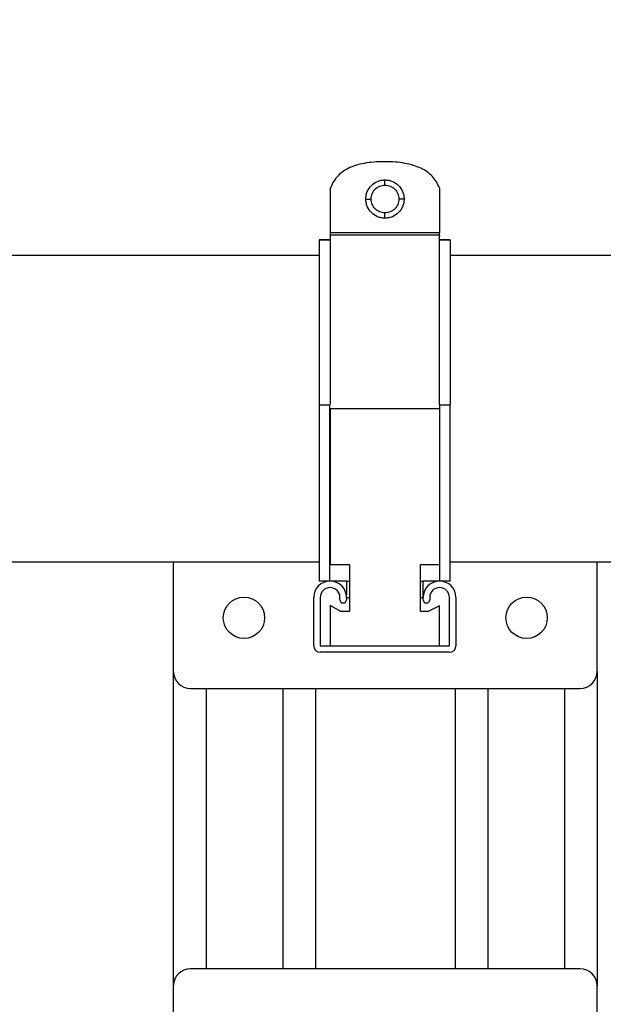
# Model space of a CAD drawing. Units: inches. Extents: x 0.4 to 10.6, y 0.4 to 8.1.
# Drawn here: x 7.5 to 7.8, y 6.2 to 6.8 of the extents above; entities that cross this region are included whole.
import ezdxf

# ---------------------------------------------------------------- set-up
doc = ezdxf.new("R2010")
doc.units = ezdxf.units.IN
doc.header["$MEASUREMENT"] = 0
doc.styles.add('SLDTEXTSTYLE0', font='TXT', dxfattribs={"width": 0.75})
doc.dimstyles.new('SLDDIMSTYLE4', dxfattribs={"dimtxt": 0.125, "dimasz": 0.13, "dimexe": 0, "dimexo": 0.0625, "dimgap": 0.03125, "dimtad": 0, "dimtih": 1, "dimtoh": 1, "dimdec": 1, "dimlfac": 20, "dimrnd": 1e-09, "dimzin": 12, "dimdsep": 46, "dimtxsty": 'SLDTEXTSTYLE0', "dimsah": 1, "dimcen": 0.09, "dimadec": 0, "dimazin": 3, "dimtfac": 1, "dimtdec": 1, "dimtofl": 0, "dimtmove": 0, "dimatfit": 3, "dimfxl": 0, "dimfrac": 2, "dimtolj": 1, "dimtzin": 12, "dimarcsym": 0})

# ---------------------------------------------------------------- blocks, each defined once
blk = doc.blocks.new('_D_5')
at = {"color": 7, "linetype": 'Continuous', "lineweight": 18}
for p, q in [((6.91162, 6.74957), (6.91162, 7.26309)), ((8.49717, 6.72839), (8.49717, 7.26309)), ((6.91162, 7.13809), (7.55155, 7.13809)), ((8.49717, 7.13809), (7.87482, 7.13809))]:
    blk.add_line(p, q, dxfattribs=at)
for points in [[(6.91162, 7.13809), (7.04162, 7.11809), (7.04162, 7.15809)], [(8.49717, 7.13809), (8.36717, 7.15809), (8.36717, 7.11809)]]:
    blk.add_solid(points, dxfattribs=at)
at = {"color": 7, "linetype": 'Continuous', "lineweight": 18, "insert": (7.55155, 7.20001), "char_height": 0.125, "attachment_point": 1, "style": 'SLDTEXTSTYLE0'}
blk.add_mtext('31.7', dxfattribs=at)

msp = doc.modelspace()

# ---------------------------------------------------------------- linework, layer by layer
at = {"color": 7, "linetype": 'Continuous', "lineweight": 25}
for p, q in [((7.6479, 6.69311), (7.6479, 6.66799)), ((7.71022, 6.69365), (7.71022, 6.66799)), ((7.64772, 6.66404), (7.64147, 6.66404)), ((7.64147, 6.66404), (7.64772, 6.66404)), ((7.71022, 6.66799), (7.6479, 6.66799)), ((7.71022, 6.66661), (7.6479, 6.66661)), ((7.6479, 6.66656), (7.6479, 6.66602)), ((7.71022, 6.66656), (7.71022, 6.66602)), ((7.71647, 6.66404), (7.71022, 6.66404)), ((7.71022, 6.66404), (7.71647, 6.66404)), ((7.64147, 6.65518), (7.40406, 6.65518)), ((7.95461, 6.65518), (7.71647, 6.65518)), ((7.64772, 6.56963), (7.64147, 6.56963)), ((7.64147, 6.56963), (7.64147, 6.46918)), ((7.64772, 6.46918), (7.64772, 6.56963)), ((7.6479, 6.5677), (7.71022, 6.5677)), ((7.6479, 6.5677), (7.6479, 6.47865)), ((7.71647, 6.56963), (7.71022, 6.56963)), ((7.71022, 6.56963), (7.71022, 6.46918)), ((7.71647, 6.46918), (7.71647, 6.56963)), ((6.97702, 6.48018), (7.64147, 6.48018)), ((7.55838, 6.48018), (7.55827, 6.47872)), ((7.55827, 6.47872), (7.55827, 6.4177)), ((7.6479, 6.47865), (7.65883, 6.47865)), ((7.65883, 6.47865), (7.65883, 6.45187)), ((7.69945, 6.47865), (7.71022, 6.47865)), ((7.69945, 6.45187), (7.69945, 6.47865)), ((7.71647, 6.48018), (8.38164, 6.48018)), ((7.8004, 6.47872), (7.80029, 6.48018)), ((7.8004, 6.4177), (7.8004, 6.47872)), ((7.64772, 6.46918), (7.64147, 6.46918)), ((7.65709, 6.46918), (7.64772, 6.46918)), ((7.65709, 6.46918), (7.65709, 6.46112)), ((7.71022, 6.46918), (7.70084, 6.46918)), ((7.70084, 6.46918), (7.70084, 6.4598)), ((7.71647, 6.46918), (7.71022, 6.46918)), ((7.63844, 6.43228), (7.63844, 6.4598)), ((7.64219, 6.4598), (7.64219, 6.43228)), ((7.6479, 6.45516), (7.6479, 6.43228)), ((7.65385, 6.45187), (7.6479, 6.45516)), ((7.65344, 6.45855), (7.65344, 6.4598)), ((7.65719, 6.4598), (7.65883, 6.4598)), ((7.65719, 6.4598), (7.65719, 6.45855)), ((7.69945, 6.4598), (7.70084, 6.4598)), ((7.70094, 6.45855), (7.70094, 6.4598)), ((7.71022, 6.45507), (7.70385, 6.45187)), ((7.70469, 6.4598), (7.70469, 6.45855)), ((7.71022, 6.43228), (7.71022, 6.45507)), ((7.71594, 6.43228), (7.71594, 6.4598)), ((7.71969, 6.4598), (7.71969, 6.43228)), ((7.65883, 6.45187), (7.65385, 6.45187)), ((7.70385, 6.45187), (7.69945, 6.45187)), ((7.64219, 6.43228), (7.71594, 6.43228)), ((7.71594, 6.42853), (7.64219, 6.42853)), ((7.55827, 6.4177), (7.55827, 6.23798)), ((7.8004, 6.4177), (7.8004, 6.23798)), ((7.56811, 6.40786), (7.79055, 6.40786)), ((7.57702, 6.40786), (7.57702, 6.24783)), ((7.62077, 6.40786), (7.62077, 6.24783)), ((7.63952, 6.40786), (7.63952, 6.24783)), ((7.71915, 6.40786), (7.71915, 6.24783)), ((7.7379, 6.40786), (7.7379, 6.24783)), ((7.78165, 6.40786), (7.78165, 6.24783)), ((7.79055, 6.24783), (7.56811, 6.24783)), ((7.55827, 6.23798), (7.55827, 6.17696)), ((7.8004, 6.17696), (7.8004, 6.23798))]:
    msp.add_line(p, q, dxfattribs=at)
at = {"color": 1, "linetype": 'Continuous', "lineweight": 25}
for p, q in [((7.65709, 6.46918), (7.65883, 6.46918)), ((7.69945, 6.46918), (7.70084, 6.46918))]:
    msp.add_line(p, q, dxfattribs=at)
at = {"color": 7, "linetype": 'Continuous', "lineweight": 25}
for centre in [(7.59862, 6.44821), (7.76004, 6.44821)]:
    msp.add_circle(centre, 0.01181, dxfattribs=at)
for centre, radius, start, end in [((7.64781, 6.4598), 0.00938, 0, 180), ((7.71031, 6.4598), 0.00938, 0, 180), ((7.64781, 6.4598), 0.00563, 0, 180), ((7.71031, 6.4598), 0.00563, 0, 180), ((7.65531, 6.45855), 0.00188, 180, 0), ((7.70281, 6.45855), 0.00188, 180, 0), ((7.64219, 6.43228), 0.00375, 180, 270), ((7.71594, 6.43228), 0.00375, 270, 0), ((7.56811, 6.4177), 0.00984, 180, 270), ((7.79055, 6.4177), 0.00984, 270, 0), ((7.56811, 6.23798), 0.00984, 90, 180), ((7.79055, 6.23798), 0.00984, 0, 90)]:
    msp.add_arc(centre, radius, start, end, dxfattribs=at)
for points, knots in [([(7.67897, 6.70866), (7.67689, 6.70862), (7.67295, 6.70854), (7.66736, 6.70782), (7.66243, 6.70663), (7.65815, 6.70494), (7.65453, 6.70274), (7.65158, 6.70002), (7.64928, 6.6968), (7.64837, 6.69435), (7.6479, 6.69311)], [0, 0, 0, 0, 0.166805, 0.316866, 0.451743, 0.573583, 0.685285, 0.790589, 0.893933, 1, 1, 1, 1]), ([(7.71022, 6.69365), (7.7097, 6.69485), (7.70869, 6.69723), (7.70628, 6.70033), (7.70326, 6.70295), (7.6996, 6.70507), (7.69532, 6.7067), (7.69042, 6.70784), (7.6849, 6.70854), (7.68101, 6.70862), (7.67897, 6.70866)], [0, 0, 0, 0, 0.105447, 0.209006, 0.315011, 0.427514, 0.549924, 0.684902, 0.834439, 1, 1, 1, 1]), ([(7.6682, 6.68734), (7.66825, 6.68808), (7.66833, 6.68954), (7.66921, 6.69228), (7.67121, 6.69527), (7.6742, 6.69727), (7.67694, 6.69815), (7.6784, 6.69823), (7.67914, 6.69828)], [0, 0, 0, 0, 0.129431, 0.255023, 0.499988, 0.744957, 0.870556, 1, 1, 1, 1]), ([(7.67914, 6.69528), (7.67914, 6.69572), (7.67914, 6.69659), (7.67914, 6.69758), (7.67914, 6.69817), (7.67914, 6.69824), (7.67914, 6.69828)], [0, 0, 0, 0, 0.279653, 0.559212, 0.779632, 1, 1, 1, 1]), ([(7.67914, 6.69828), (7.67988, 6.69823), (7.68134, 6.69815), (7.68408, 6.69727), (7.68707, 6.69527), (7.68907, 6.69228), (7.68995, 6.68954), (7.69004, 6.68808), (7.69008, 6.68734)], [0, 0, 0, 0, 0.129422, 0.255012, 0.499989, 0.744969, 0.870566, 1, 1, 1, 1]), ([(7.6712, 6.68734), (7.67132, 6.68838), (7.67156, 6.69046), (7.6734, 6.69309), (7.67603, 6.69492), (7.67811, 6.69516), (7.67914, 6.69528)], [0, 0, 0, 0, 0.250223, 0.500615, 0.75096, 1, 1, 1, 1]), ([(7.67914, 6.69528), (7.68018, 6.69516), (7.68226, 6.69492), (7.68488, 6.69309), (7.68673, 6.69046), (7.68696, 6.68838), (7.68708, 6.68734)], [0, 0, 0, 0, 0.249039, 0.499386, 0.749778, 1, 1, 1, 1]), ([(7.6682, 6.68734), (7.66826, 6.68734), (7.66838, 6.68734), (7.66918, 6.68734), (7.67017, 6.68734), (7.67086, 6.68734), (7.6712, 6.68734)], [0, 0, 0, 0, 0.279653, 0.559212, 0.779632, 1, 1, 1, 1]), ([(7.67914, 6.6764), (7.6784, 6.67644), (7.67694, 6.67653), (7.6742, 6.67741), (7.67121, 6.67941), (7.66921, 6.6824), (7.66833, 6.68514), (7.66825, 6.6866), (7.6682, 6.68734)], [0, 0, 0, 0, 0.129444, 0.255043, 0.500011, 0.744975, 0.870568, 1, 1, 1, 1]), ([(7.67914, 6.6794), (7.6781, 6.67952), (7.67602, 6.67976), (7.67339, 6.6816), (7.67156, 6.68422), (7.67132, 6.6863), (7.6712, 6.68734)], [0, 0, 0, 0, 0.250223, 0.500615, 0.75096, 1, 1, 1, 1]), ([(7.68708, 6.68734), (7.68696, 6.6863), (7.68673, 6.68421), (7.68488, 6.68159), (7.68226, 6.67975), (7.68018, 6.67952), (7.67914, 6.6794)], [0, 0, 0, 0, 0.250273, 0.500469, 0.750859, 1, 1, 1, 1]), ([(7.69008, 6.68734), (7.69004, 6.6866), (7.68995, 6.68514), (7.68907, 6.6824), (7.68707, 6.67941), (7.68408, 6.67741), (7.68134, 6.67653), (7.67988, 6.67644), (7.67914, 6.6764)], [0, 0, 0, 0, 0.129435, 0.255032, 0.500012, 0.744988, 0.870578, 1, 1, 1, 1]), ([(7.69008, 6.68734), (7.69002, 6.68734), (7.68991, 6.68734), (7.68911, 6.68734), (7.68812, 6.68734), (7.68742, 6.68734), (7.68708, 6.68734)], [0, 0, 0, 0, 0.279653, 0.559212, 0.779632, 1, 1, 1, 1]), ([(7.67914, 6.6764), (7.67914, 6.67646), (7.67914, 6.67658), (7.67914, 6.67737), (7.67914, 6.67836), (7.67914, 6.67906), (7.67914, 6.6794)], [0, 0, 0, 0, 0.279653, 0.559212, 0.779632, 1, 1, 1, 1]), ([(7.64147, 6.66404), (7.64147, 6.66387), (7.64147, 6.66348), (7.64147, 6.66011), (7.64147, 6.65415), (7.64147, 6.64572), (7.64147, 6.63635), (7.64147, 6.62687), (7.64147, 6.61793), (7.64147, 6.60834), (7.64147, 6.5982), (7.64147, 6.58763), (7.64147, 6.57805), (7.64147, 6.57202), (7.64147, 6.56963)], [0, 0, 0, 0, 0.084453, 0.191251, 0.298054, 0.404943, 0.511843, 0.584738, 0.657859, 0.730751, 0.804316, 0.87812, 0.951684, 1, 1, 1, 1]), ([(7.6479, 6.66799), (7.6479, 6.66781), (7.6479, 6.66755), (7.6479, 6.66723), (7.6479, 6.66704), (7.6479, 6.66688), (7.6479, 6.6667), (7.6479, 6.66665), (7.6479, 6.66661)], [0, 0, 0, 0, 0.253476, 0.365545, 0.47497, 0.588054, 0.710537, 1, 1, 1, 1]), ([(7.6479, 6.66661), (7.6479, 6.66579), (7.6479, 6.66414), (7.6479, 6.65907), (7.6479, 6.65315), (7.6479, 6.64697), (7.6479, 6.63981), (7.6479, 6.6317), (7.6479, 6.62276), (7.6479, 6.61309), (7.6479, 6.60279), (7.6479, 6.592), (7.6479, 6.581), (7.6479, 6.57358), (7.6479, 6.56992)], [0, 0, 0, 0, 0.111414, 0.222831, 0.299075, 0.375556, 0.45181, 0.529722, 0.607876, 0.685787, 0.764807, 0.844084, 0.923102, 1, 1, 1, 1]), ([(7.71022, 6.66661), (7.71022, 6.66665), (7.71022, 6.6667), (7.71022, 6.66688), (7.71022, 6.66704), (7.71022, 6.66723), (7.71022, 6.66755), (7.71022, 6.66781), (7.71022, 6.66799)], [0, 0, 0, 0, 0.289463, 0.411946, 0.52503, 0.634455, 0.746524, 1, 1, 1, 1]), ([(7.71022, 6.56998), (7.71022, 6.57451), (7.71022, 6.58434), (7.71022, 6.59756), (7.71022, 6.60945), (7.71022, 6.61935), (7.71022, 6.62863), (7.71022, 6.63714), (7.71022, 6.6448), (7.71022, 6.65149), (7.71022, 6.65709), (7.71022, 6.66153), (7.71022, 6.66493), (7.71022, 6.66604), (7.71022, 6.66661)], [0, 0, 0, 0, 0.095314, 0.206657, 0.285071, 0.363736, 0.442156, 0.520873, 0.599838, 0.678548, 0.757363, 0.836439, 0.915244, 1, 1, 1, 1]), ([(7.71647, 6.66404), (7.71647, 6.66387), (7.71647, 6.66348), (7.71647, 6.66011), (7.71647, 6.65415), (7.71647, 6.64572), (7.71647, 6.63635), (7.71647, 6.62687), (7.71647, 6.61793), (7.71647, 6.60834), (7.71647, 6.5982), (7.71647, 6.58763), (7.71647, 6.57805), (7.71647, 6.57202), (7.71647, 6.56963)], [0, 0, 0, 0, 0.084453, 0.191251, 0.298054, 0.404943, 0.511843, 0.584738, 0.657859, 0.730751, 0.804316, 0.87812, 0.951684, 1, 1, 1, 1])]:
    msp.add_open_spline(points, degree=3, knots=knots, dxfattribs=at)

# ---------------------------------------------------------------- dimensions: what is measured, and where the dimension line sits
at = {"color": 7, "linetype": 'Continuous', "lineweight": 18}
dim = msp.add_linear_dim(base=(8.49717, 7.13809), p1=(6.91162, 6.69957), p2=(8.49717, 6.67839), angle=0, dimstyle='SLDDIMSTYLE4', dxfattribs=at)
dim.commit()
dim.dimension.update_dxf_attribs({"geometry": '_D_5', "text_midpoint": (7.71318, 7.13809), "dimtype": 160})

doc.saveas('drawing.dxf')
